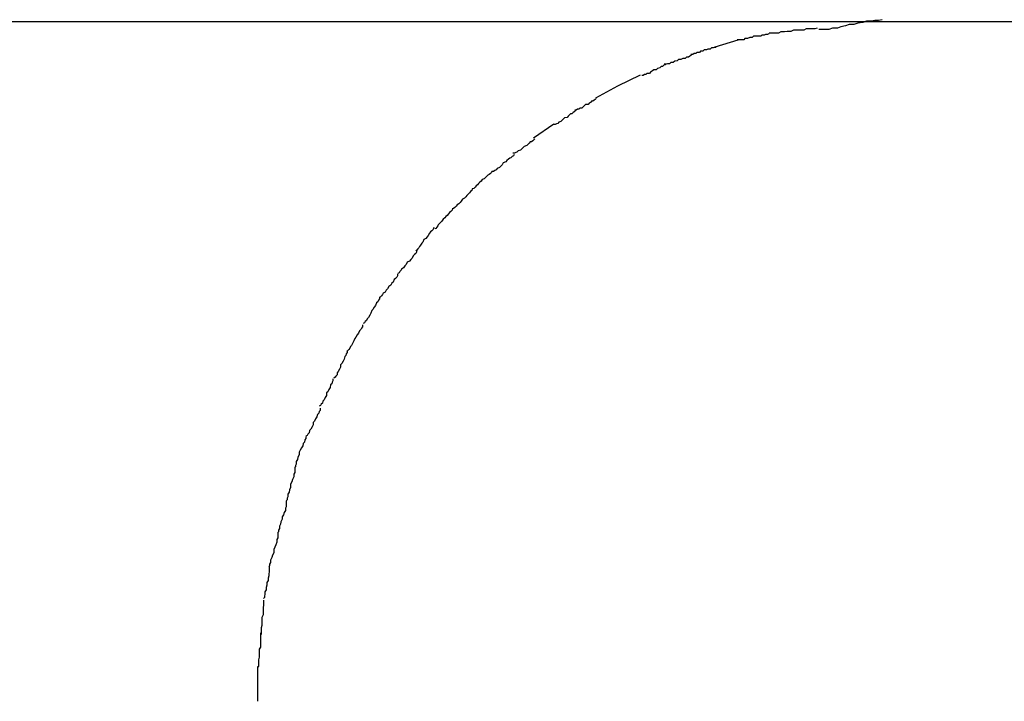
# Model space of a CAD drawing. Extents: x -36.8 to 36.8, y -28.3 to 28.3.
# Drawn here: x -36.3 to -36, y 6.5 to 6.6 of the extents above; entities that cross this region are included whole.
import ezdxf

# ---------------------------------------------------------------- set-up
doc = ezdxf.new("R2010")
doc.units = 0
doc.layers.get('0').update_dxf_attribs({"linetype": 'CONTINUOUS'})

msp = doc.modelspace()

# ---------------------------------------------------------------- linework, layer by layer
at = {"color": 0}
for points in [[(-36.0757, 6.6262), (-36.088, 6.6262), (-36.1002, 6.6262), (-36.1125, 6.6262), (-36.1248, 6.6262), (-36.137, 6.6262), (-36.1493, 6.6262), (-36.1615, 6.6262), (-36.1738, 6.6262), (-36.1861, 6.6262), (-36.1983, 6.6262), (-36.2106, 6.6262), (-36.2229, 6.6262), (-36.2351, 6.6262), (-36.2474, 6.6262), (-36.2597, 6.6262), (-36.272, 6.6262), (-36.2842, 6.6262), (-36.2965, 6.6262)], [(-36.0759, 6.6267), (-36.0759, 6.6267), (-36.0768, 6.6265), (-36.0777, 6.6265), (-36.0786, 6.6263), (-36.0798, 6.6263), (-36.0807, 6.626), (-36.0819, 6.6258), (-36.0829, 6.6255), (-36.0841, 6.6255), (-36.085, 6.6252), (-36.0861, 6.6249), (-36.087, 6.6246), (-36.0882, 6.6246), (-36.0891, 6.6243), (-36.09, 6.6243), (-36.0907, 6.6243), (-36.0916, 6.6243)], [(-36.0759, 6.6267), (-36.0759, 6.6267), (-36.0768, 6.6265), (-36.0777, 6.6265), (-36.0786, 6.6263), (-36.0798, 6.6263), (-36.0807, 6.626), (-36.0819, 6.6258), (-36.0829, 6.6255), (-36.0841, 6.6255), (-36.085, 6.6252), (-36.0861, 6.6249), (-36.087, 6.6246), (-36.0882, 6.6246), (-36.0891, 6.6243), (-36.09, 6.6243), (-36.0907, 6.6243), (-36.0916, 6.6243)], [(-35.8009, 6.6262), (-35.8258, 6.6262), (-35.8506, 6.6262), (-35.8758, 6.6262), (-35.9016, 6.6262), (-35.9258, 6.6262), (-35.9477, 6.6262), (-35.9757, 6.6262), (-36.019, 6.6262), (-36.0757, 6.6262)], [(-36.104, 6.6232), (-36.104, 6.6232), (-36.1043, 6.623), (-36.1048, 6.623), (-36.1051, 6.6229), (-36.1057, 6.6229), (-36.106, 6.6226), (-36.1066, 6.6226), (-36.1072, 6.6226), (-36.1078, 6.6226), (-36.1081, 6.6223), (-36.1087, 6.6223), (-36.1093, 6.622), (-36.1099, 6.622), (-36.1102, 6.6217), (-36.1108, 6.6217), (-36.1112, 6.6217), (-36.1118, 6.6217)], [(-36.104, 6.6232), (-36.104, 6.6232), (-36.1043, 6.623), (-36.1048, 6.623), (-36.1051, 6.6229), (-36.1057, 6.6229), (-36.106, 6.6226), (-36.1066, 6.6226), (-36.1072, 6.6226), (-36.1078, 6.6226), (-36.1081, 6.6223), (-36.1087, 6.6223), (-36.1093, 6.622), (-36.1099, 6.622), (-36.1102, 6.6217), (-36.1108, 6.6217), (-36.1112, 6.6217), (-36.1118, 6.6217)], [(-36.092, 6.6246), (-36.092, 6.6246), (-36.0926, 6.6244), (-36.0932, 6.6244), (-36.0938, 6.6244), (-36.0947, 6.6244), (-36.0953, 6.6241), (-36.0962, 6.6241), (-36.097, 6.6241), (-36.0979, 6.6241), (-36.0985, 6.6238), (-36.0994, 6.6238), (-36.1001, 6.6237), (-36.101, 6.6237), (-36.1016, 6.6234), (-36.1024, 6.6234), (-36.103, 6.6234), (-36.1039, 6.6234)], [(-36.092, 6.6246), (-36.092, 6.6246), (-36.0926, 6.6244), (-36.0932, 6.6244), (-36.0938, 6.6244), (-36.0947, 6.6244), (-36.0953, 6.6241), (-36.0962, 6.6241), (-36.097, 6.6241), (-36.0979, 6.6241), (-36.0985, 6.6238), (-36.0994, 6.6238), (-36.1001, 6.6237), (-36.101, 6.6237), (-36.1016, 6.6234), (-36.1024, 6.6234), (-36.103, 6.6234), (-36.1039, 6.6234)], [(-36.1173, 6.62), (-36.1116, 6.6217)], [(-36.1231, 6.6181), (-36.1231, 6.6181), (-36.1233, 6.6178), (-36.1236, 6.6177), (-36.1239, 6.6174), (-36.1244, 6.6174), (-36.1247, 6.6171), (-36.1253, 6.6171), (-36.1258, 6.6168), (-36.1264, 6.6168), (-36.1267, 6.6165), (-36.1273, 6.6164), (-36.1277, 6.6161), (-36.1283, 6.6161), (-36.1286, 6.6158), (-36.1291, 6.6158), (-36.1294, 6.6157), (-36.1299, 6.6157)], [(-36.1231, 6.6181), (-36.1231, 6.6181), (-36.1233, 6.6178), (-36.1236, 6.6177), (-36.1239, 6.6174), (-36.1244, 6.6174), (-36.1247, 6.6171), (-36.1253, 6.6171), (-36.1258, 6.6168), (-36.1264, 6.6168), (-36.1267, 6.6165), (-36.1273, 6.6164), (-36.1277, 6.6161), (-36.1283, 6.6161), (-36.1286, 6.6158), (-36.1291, 6.6158), (-36.1294, 6.6157), (-36.1299, 6.6157)], [(-36.117, 6.62), (-36.117, 6.62), (-36.1172, 6.6198), (-36.1175, 6.6198), (-36.1178, 6.6197), (-36.1182, 6.6197), (-36.1185, 6.6194), (-36.1191, 6.6194), (-36.1194, 6.6192), (-36.12, 6.6192), (-36.1203, 6.6189), (-36.1209, 6.6189), (-36.1212, 6.6186), (-36.1218, 6.6186), (-36.1221, 6.6183), (-36.1225, 6.6183), (-36.1228, 6.6181), (-36.1233, 6.6181)], [(-36.117, 6.62), (-36.117, 6.62), (-36.1172, 6.6198), (-36.1175, 6.6198), (-36.1178, 6.6197), (-36.1182, 6.6197), (-36.1185, 6.6194), (-36.1191, 6.6194), (-36.1194, 6.6192), (-36.12, 6.6192), (-36.1203, 6.6189), (-36.1209, 6.6189), (-36.1212, 6.6186), (-36.1218, 6.6186), (-36.1221, 6.6183), (-36.1225, 6.6183), (-36.1228, 6.6181), (-36.1233, 6.6181)], [(-36.1295, 6.6158), (-36.1295, 6.6158), (-36.1297, 6.6155), (-36.13, 6.6154), (-36.1303, 6.6151), (-36.1307, 6.6151), (-36.131, 6.6148), (-36.1316, 6.6146), (-36.1319, 6.6143), (-36.1325, 6.6143), (-36.1328, 6.614), (-36.1333, 6.6137), (-36.1336, 6.6134), (-36.1342, 6.6134), (-36.1345, 6.6131), (-36.1348, 6.6131), (-36.1351, 6.6129), (-36.1355, 6.6129)], [(-36.1295, 6.6158), (-36.1295, 6.6158), (-36.1297, 6.6155), (-36.13, 6.6154), (-36.1303, 6.6151), (-36.1307, 6.6151), (-36.131, 6.6148), (-36.1316, 6.6146), (-36.1319, 6.6143), (-36.1325, 6.6143), (-36.1328, 6.614), (-36.1333, 6.6137), (-36.1336, 6.6134), (-36.1342, 6.6134), (-36.1345, 6.6131), (-36.1348, 6.6131), (-36.1351, 6.6129), (-36.1355, 6.6129)], [(-36.1469, 6.6073), (-36.1414, 6.6103), (-36.1358, 6.613)], [(-36.1468, 6.6072), (-36.1468, 6.6072), (-36.147, 6.6069), (-36.1473, 6.6068), (-36.1476, 6.6065), (-36.1479, 6.6065), (-36.1482, 6.6062), (-36.1485, 6.606), (-36.1488, 6.6057), (-36.1494, 6.6057), (-36.1497, 6.6054), (-36.15, 6.6051), (-36.1503, 6.6048), (-36.1508, 6.6048), (-36.1511, 6.6045), (-36.1514, 6.6045), (-36.1517, 6.6043), (-36.1521, 6.6043)], [(-36.1468, 6.6072), (-36.1468, 6.6072), (-36.147, 6.6069), (-36.1473, 6.6068), (-36.1476, 6.6065), (-36.1479, 6.6065), (-36.1482, 6.6062), (-36.1485, 6.606), (-36.1488, 6.6057), (-36.1494, 6.6057), (-36.1497, 6.6054), (-36.15, 6.6051), (-36.1503, 6.6048), (-36.1508, 6.6048), (-36.1511, 6.6045), (-36.1514, 6.6045), (-36.1517, 6.6043), (-36.1521, 6.6043)], [(-36.152, 6.6042), (-36.152, 6.6042), (-36.1522, 6.6039), (-36.1525, 6.6037), (-36.1528, 6.6034), (-36.1531, 6.6034), (-36.1534, 6.6031), (-36.1537, 6.6028), (-36.154, 6.6025), (-36.1546, 6.6024), (-36.1549, 6.6021), (-36.1552, 6.6018), (-36.1555, 6.6015), (-36.156, 6.6013), (-36.1563, 6.601), (-36.1566, 6.6009), (-36.1569, 6.6007), (-36.1573, 6.6007)], [(-36.152, 6.6042), (-36.152, 6.6042), (-36.1522, 6.6039), (-36.1525, 6.6037), (-36.1528, 6.6034), (-36.1531, 6.6034), (-36.1534, 6.6031), (-36.1537, 6.6028), (-36.154, 6.6025), (-36.1546, 6.6024), (-36.1549, 6.6021), (-36.1552, 6.6018), (-36.1555, 6.6015), (-36.156, 6.6013), (-36.1563, 6.601), (-36.1566, 6.6009), (-36.1569, 6.6007), (-36.1573, 6.6007)], [(-36.1623, 6.5974), (-36.1573, 6.6009)], [(-36.162, 6.5972), (-36.162, 6.5972), (-36.1622, 6.5969), (-36.1625, 6.5967), (-36.1628, 6.5964), (-36.1631, 6.5964), (-36.1634, 6.5961), (-36.1637, 6.5958), (-36.164, 6.5955), (-36.1646, 6.5953), (-36.1649, 6.595), (-36.1652, 6.5947), (-36.1655, 6.5944), (-36.1661, 6.5942), (-36.1664, 6.5939), (-36.1667, 6.5938), (-36.167, 6.5936), (-36.1674, 6.5936)], [(-36.162, 6.5972), (-36.162, 6.5972), (-36.1622, 6.5969), (-36.1625, 6.5967), (-36.1628, 6.5964), (-36.1631, 6.5964), (-36.1634, 6.5961), (-36.1637, 6.5958), (-36.164, 6.5955), (-36.1646, 6.5953), (-36.1649, 6.595), (-36.1652, 6.5947), (-36.1655, 6.5944), (-36.1661, 6.5942), (-36.1664, 6.5939), (-36.1667, 6.5938), (-36.167, 6.5936), (-36.1674, 6.5936)], [(-36.1671, 6.5933), (-36.1671, 6.5933), (-36.1673, 6.593), (-36.1676, 6.5928), (-36.1679, 6.5925), (-36.1682, 6.5924), (-36.1685, 6.5921), (-36.1689, 6.5918), (-36.1692, 6.5915), (-36.1698, 6.5912), (-36.1701, 6.5907), (-36.1704, 6.5904), (-36.1707, 6.5901), (-36.1713, 6.5898), (-36.1716, 6.5895), (-36.1719, 6.5893), (-36.1722, 6.5891), (-36.1726, 6.5891)], [(-36.1671, 6.5933), (-36.1671, 6.5933), (-36.1673, 6.593), (-36.1676, 6.5928), (-36.1679, 6.5925), (-36.1682, 6.5924), (-36.1685, 6.5921), (-36.1689, 6.5918), (-36.1692, 6.5915), (-36.1698, 6.5912), (-36.1701, 6.5907), (-36.1704, 6.5904), (-36.1707, 6.5901), (-36.1713, 6.5898), (-36.1716, 6.5895), (-36.1719, 6.5893), (-36.1722, 6.5891), (-36.1726, 6.5891)], [(-36.1726, 6.5891), (-36.1726, 6.5891), (-36.1727, 6.5888), (-36.173, 6.5886), (-36.1733, 6.5883), (-36.1736, 6.5882), (-36.1739, 6.5879), (-36.1742, 6.5876), (-36.1745, 6.5873), (-36.175, 6.5871), (-36.1753, 6.5867), (-36.1756, 6.5864), (-36.1759, 6.5861), (-36.1762, 6.5858), (-36.1765, 6.5855), (-36.1768, 6.5852), (-36.1771, 6.5849), (-36.1775, 6.5848)], [(-36.1726, 6.5891), (-36.1726, 6.5891), (-36.1727, 6.5888), (-36.173, 6.5886), (-36.1733, 6.5883), (-36.1736, 6.5882), (-36.1739, 6.5879), (-36.1742, 6.5876), (-36.1745, 6.5873), (-36.175, 6.5871), (-36.1753, 6.5867), (-36.1756, 6.5864), (-36.1759, 6.5861), (-36.1762, 6.5858), (-36.1765, 6.5855), (-36.1768, 6.5852), (-36.1771, 6.5849), (-36.1775, 6.5848)], [(-36.1775, 6.5848), (-36.1775, 6.5848), (-36.1776, 6.5844), (-36.1779, 6.5841), (-36.1782, 6.5838), (-36.1785, 6.5835), (-36.1788, 6.5831), (-36.1791, 6.5828), (-36.1794, 6.5825), (-36.1799, 6.5822), (-36.1802, 6.5817), (-36.1805, 6.5814), (-36.1808, 6.5811), (-36.1812, 6.5808), (-36.1815, 6.5805), (-36.1818, 6.5802), (-36.1821, 6.5799), (-36.1825, 6.5798)], [(-36.1775, 6.5848), (-36.1775, 6.5848), (-36.1776, 6.5844), (-36.1779, 6.5841), (-36.1782, 6.5838), (-36.1785, 6.5835), (-36.1788, 6.5831), (-36.1791, 6.5828), (-36.1794, 6.5825), (-36.1799, 6.5822), (-36.1802, 6.5817), (-36.1805, 6.5814), (-36.1808, 6.5811), (-36.1812, 6.5808), (-36.1815, 6.5805), (-36.1818, 6.5802), (-36.1821, 6.5799), (-36.1825, 6.5798)], [(-36.1824, 6.5799), (-36.1824, 6.5799), (-36.1825, 6.5795), (-36.1828, 6.5792), (-36.1831, 6.5789), (-36.1834, 6.5786), (-36.1837, 6.5782), (-36.184, 6.5779), (-36.1843, 6.5776), (-36.1847, 6.5773), (-36.185, 6.5768), (-36.1853, 6.5765), (-36.1856, 6.5762), (-36.1859, 6.5759), (-36.186, 6.5756), (-36.1863, 6.5753), (-36.1865, 6.575), (-36.1868, 6.5749)], [(-36.1824, 6.5799), (-36.1824, 6.5799), (-36.1825, 6.5795), (-36.1828, 6.5792), (-36.1831, 6.5789), (-36.1834, 6.5786), (-36.1837, 6.5782), (-36.184, 6.5779), (-36.1843, 6.5776), (-36.1847, 6.5773), (-36.185, 6.5768), (-36.1853, 6.5765), (-36.1856, 6.5762), (-36.1859, 6.5759), (-36.186, 6.5756), (-36.1863, 6.5753), (-36.1865, 6.575), (-36.1868, 6.5749)], [(-36.187, 6.5752), (-36.187, 6.5752), (-36.1872, 6.5747), (-36.1875, 6.5744), (-36.1878, 6.5741), (-36.1881, 6.5738), (-36.1884, 6.5732), (-36.1887, 6.5729), (-36.189, 6.5725), (-36.1895, 6.5722), (-36.1897, 6.5716), (-36.19, 6.5713), (-36.1903, 6.5708), (-36.1906, 6.5705), (-36.1907, 6.5702), (-36.191, 6.5699), (-36.1912, 6.5696), (-36.1915, 6.5694)], [(-36.187, 6.5752), (-36.187, 6.5752), (-36.1872, 6.5747), (-36.1875, 6.5744), (-36.1878, 6.5741), (-36.1881, 6.5738), (-36.1884, 6.5732), (-36.1887, 6.5729), (-36.189, 6.5725), (-36.1895, 6.5722), (-36.1897, 6.5716), (-36.19, 6.5713), (-36.1903, 6.5708), (-36.1906, 6.5705), (-36.1907, 6.5702), (-36.191, 6.5699), (-36.1912, 6.5696), (-36.1915, 6.5694)], [(-36.1913, 6.5696), (-36.1913, 6.5696), (-36.1913, 6.5691), (-36.1915, 6.5688), (-36.1918, 6.5685), (-36.1921, 6.5682), (-36.1924, 6.5676), (-36.1927, 6.5673), (-36.193, 6.5669), (-36.1936, 6.5666), (-36.1939, 6.566), (-36.1942, 6.5657), (-36.1945, 6.5652), (-36.195, 6.5649), (-36.1951, 6.5646), (-36.1954, 6.5643), (-36.1956, 6.564), (-36.1959, 6.5638)], [(-36.1913, 6.5696), (-36.1913, 6.5696), (-36.1913, 6.5691), (-36.1915, 6.5688), (-36.1918, 6.5685), (-36.1921, 6.5682), (-36.1924, 6.5676), (-36.1927, 6.5673), (-36.193, 6.5669), (-36.1936, 6.5666), (-36.1939, 6.566), (-36.1942, 6.5657), (-36.1945, 6.5652), (-36.195, 6.5649), (-36.1951, 6.5646), (-36.1954, 6.5643), (-36.1956, 6.564), (-36.1959, 6.5638)], [(-36.196, 6.5637), (-36.196, 6.5637), (-36.196, 6.5632), (-36.1962, 6.5629), (-36.1965, 6.5626), (-36.1968, 6.5623), (-36.1971, 6.5617), (-36.1974, 6.5614), (-36.1977, 6.5609), (-36.1982, 6.5606), (-36.1985, 6.56), (-36.1988, 6.5597), (-36.1991, 6.5592), (-36.1996, 6.5589), (-36.1997, 6.5586), (-36.2, 6.5583), (-36.2002, 6.558), (-36.2005, 6.5578)], [(-36.196, 6.5637), (-36.196, 6.5637), (-36.196, 6.5632), (-36.1962, 6.5629), (-36.1965, 6.5626), (-36.1968, 6.5623), (-36.1971, 6.5617), (-36.1974, 6.5614), (-36.1977, 6.5609), (-36.1982, 6.5606), (-36.1985, 6.56), (-36.1988, 6.5597), (-36.1991, 6.5592), (-36.1996, 6.5589), (-36.1997, 6.5586), (-36.2, 6.5583), (-36.2002, 6.558), (-36.2005, 6.5578)], [(-36.2005, 6.558), (-36.2005, 6.558), (-36.2005, 6.5575), (-36.2007, 6.5572), (-36.2009, 6.5568), (-36.2012, 6.5565), (-36.2015, 6.5559), (-36.2018, 6.5555), (-36.2021, 6.5549), (-36.2024, 6.5546), (-36.2026, 6.554), (-36.2029, 6.5535), (-36.2032, 6.5529), (-36.2035, 6.5526), (-36.2037, 6.5522), (-36.204, 6.5519), (-36.2042, 6.5516), (-36.2045, 6.5514)], [(-36.2005, 6.558), (-36.2005, 6.558), (-36.2005, 6.5575), (-36.2007, 6.5572), (-36.2009, 6.5568), (-36.2012, 6.5565), (-36.2015, 6.5559), (-36.2018, 6.5555), (-36.2021, 6.5549), (-36.2024, 6.5546), (-36.2026, 6.554), (-36.2029, 6.5535), (-36.2032, 6.5529), (-36.2035, 6.5526), (-36.2037, 6.5522), (-36.204, 6.5519), (-36.2042, 6.5516), (-36.2045, 6.5514)], [(-36.2047, 6.5511), (-36.2047, 6.5511), (-36.2047, 6.5506), (-36.2049, 6.5503), (-36.2051, 6.5499), (-36.2054, 6.5496), (-36.2057, 6.549), (-36.206, 6.5486), (-36.2063, 6.548), (-36.2066, 6.5477), (-36.2068, 6.5471), (-36.2071, 6.5466), (-36.2074, 6.546), (-36.2077, 6.5457), (-36.2078, 6.5453), (-36.2081, 6.545), (-36.2083, 6.5447), (-36.2086, 6.5445)], [(-36.2047, 6.5511), (-36.2047, 6.5511), (-36.2047, 6.5506), (-36.2049, 6.5503), (-36.2051, 6.5499), (-36.2054, 6.5496), (-36.2057, 6.549), (-36.206, 6.5486), (-36.2063, 6.548), (-36.2066, 6.5477), (-36.2068, 6.5471), (-36.2071, 6.5466), (-36.2074, 6.546), (-36.2077, 6.5457), (-36.2078, 6.5453), (-36.2081, 6.545), (-36.2083, 6.5447), (-36.2086, 6.5445)], [(-36.2085, 6.5447), (-36.2085, 6.5447), (-36.2085, 6.5442), (-36.2087, 6.5439), (-36.2088, 6.5435), (-36.2091, 6.5432), (-36.2092, 6.5426), (-36.2095, 6.5421), (-36.2098, 6.5415), (-36.2101, 6.5412), (-36.2101, 6.5406), (-36.2104, 6.5401), (-36.2107, 6.5395), (-36.211, 6.5392), (-36.211, 6.5387), (-36.2113, 6.5384), (-36.2115, 6.5381), (-36.2118, 6.5379)], [(-36.2085, 6.5447), (-36.2085, 6.5447), (-36.2085, 6.5442), (-36.2087, 6.5439), (-36.2088, 6.5435), (-36.2091, 6.5432), (-36.2092, 6.5426), (-36.2095, 6.5421), (-36.2098, 6.5415), (-36.2101, 6.5412), (-36.2101, 6.5406), (-36.2104, 6.5401), (-36.2107, 6.5395), (-36.211, 6.5392), (-36.211, 6.5387), (-36.2113, 6.5384), (-36.2115, 6.5381), (-36.2118, 6.5379)], [(-36.212, 6.5377), (-36.212, 6.5377), (-36.212, 6.5372), (-36.2122, 6.5369), (-36.2123, 6.5365), (-36.2126, 6.5362), (-36.2127, 6.5356), (-36.213, 6.5351), (-36.2133, 6.5345), (-36.2136, 6.5342), (-36.2136, 6.5336), (-36.2139, 6.5331), (-36.2142, 6.5325), (-36.2145, 6.5322), (-36.2146, 6.5317), (-36.2149, 6.5314), (-36.2151, 6.5311), (-36.2154, 6.5309)], [(-36.212, 6.5377), (-36.212, 6.5377), (-36.212, 6.5372), (-36.2122, 6.5369), (-36.2123, 6.5365), (-36.2126, 6.5362), (-36.2127, 6.5356), (-36.213, 6.5351), (-36.2133, 6.5345), (-36.2136, 6.5342), (-36.2136, 6.5336), (-36.2139, 6.5331), (-36.2142, 6.5325), (-36.2145, 6.5322), (-36.2146, 6.5317), (-36.2149, 6.5314), (-36.2151, 6.5311), (-36.2154, 6.5309)], [(-36.2152, 6.5304), (-36.2152, 6.5304), (-36.2152, 6.5299), (-36.2154, 6.5296), (-36.2155, 6.5292), (-36.2158, 6.5289), (-36.216, 6.5283), (-36.2163, 6.5278), (-36.2166, 6.5272), (-36.2169, 6.5269), (-36.2169, 6.5263), (-36.2172, 6.5258), (-36.2175, 6.5252), (-36.2178, 6.5249), (-36.2179, 6.5243), (-36.2182, 6.524), (-36.2184, 6.5237), (-36.2187, 6.5235)], [(-36.2152, 6.5304), (-36.2152, 6.5304), (-36.2152, 6.5299), (-36.2154, 6.5296), (-36.2155, 6.5292), (-36.2158, 6.5289), (-36.216, 6.5283), (-36.2163, 6.5278), (-36.2166, 6.5272), (-36.2169, 6.5269), (-36.2169, 6.5263), (-36.2172, 6.5258), (-36.2175, 6.5252), (-36.2178, 6.5249), (-36.2179, 6.5243), (-36.2182, 6.524), (-36.2184, 6.5237), (-36.2187, 6.5235)], [(-36.2187, 6.5234), (-36.2187, 6.5234), (-36.2187, 6.5229), (-36.219, 6.5226), (-36.2191, 6.522), (-36.2194, 6.5217), (-36.2195, 6.5211), (-36.2198, 6.5206), (-36.2201, 6.52), (-36.2204, 6.5195), (-36.2204, 6.5189), (-36.2207, 6.5183), (-36.2208, 6.5177), (-36.2211, 6.5172), (-36.2211, 6.5166), (-36.2213, 6.5162), (-36.2213, 6.5159), (-36.2215, 6.5157)], [(-36.2187, 6.5234), (-36.2187, 6.5234), (-36.2187, 6.5229), (-36.219, 6.5226), (-36.2191, 6.522), (-36.2194, 6.5217), (-36.2195, 6.5211), (-36.2198, 6.5206), (-36.2201, 6.52), (-36.2204, 6.5195), (-36.2204, 6.5189), (-36.2207, 6.5183), (-36.2208, 6.5177), (-36.2211, 6.5172), (-36.2211, 6.5166), (-36.2213, 6.5162), (-36.2213, 6.5159), (-36.2215, 6.5157)], [(-36.2215, 6.5159), (-36.2215, 6.5159), (-36.2215, 6.5154), (-36.2215, 6.5151), (-36.2215, 6.5145), (-36.2217, 6.5141), (-36.2217, 6.5134), (-36.222, 6.5128), (-36.2222, 6.5122), (-36.2225, 6.5116), (-36.2225, 6.5108), (-36.2228, 6.5102), (-36.2229, 6.5096), (-36.2232, 6.5091), (-36.2232, 6.5085), (-36.2234, 6.5081), (-36.2234, 6.5077), (-36.2236, 6.5075)], [(-36.2215, 6.5159), (-36.2215, 6.5159), (-36.2215, 6.5154), (-36.2215, 6.5151), (-36.2215, 6.5145), (-36.2217, 6.5141), (-36.2217, 6.5134), (-36.222, 6.5128), (-36.2222, 6.5122), (-36.2225, 6.5116), (-36.2225, 6.5108), (-36.2228, 6.5102), (-36.2229, 6.5096), (-36.2232, 6.5091), (-36.2232, 6.5085), (-36.2234, 6.5081), (-36.2234, 6.5077), (-36.2236, 6.5075)], [(-36.2236, 6.5074), (-36.2236, 6.5074), (-36.2236, 6.5069), (-36.2236, 6.5066), (-36.2236, 6.506), (-36.2238, 6.5057), (-36.2238, 6.5051), (-36.2241, 6.5046), (-36.2243, 6.504), (-36.2246, 6.5035), (-36.2246, 6.5029), (-36.2249, 6.5023), (-36.225, 6.5017), (-36.2253, 6.5012), (-36.2253, 6.5006), (-36.2255, 6.5002), (-36.2255, 6.4998), (-36.2257, 6.4996)], [(-36.2236, 6.5074), (-36.2236, 6.5074), (-36.2236, 6.5069), (-36.2236, 6.5066), (-36.2236, 6.506), (-36.2238, 6.5057), (-36.2238, 6.5051), (-36.2241, 6.5046), (-36.2243, 6.504), (-36.2246, 6.5035), (-36.2246, 6.5029), (-36.2249, 6.5023), (-36.225, 6.5017), (-36.2253, 6.5012), (-36.2253, 6.5006), (-36.2255, 6.5002), (-36.2255, 6.4998), (-36.2257, 6.4996)], [(-36.2257, 6.4997), (-36.2257, 6.4997), (-36.2257, 6.4992), (-36.2257, 6.4989), (-36.2257, 6.4983), (-36.2259, 6.4979), (-36.2259, 6.4972), (-36.2262, 6.4966), (-36.2264, 6.496), (-36.2267, 6.4954), (-36.2267, 6.4946), (-36.227, 6.494), (-36.2272, 6.4934), (-36.2275, 6.4928), (-36.2275, 6.4922), (-36.2277, 6.4918), (-36.2277, 6.4914), (-36.2279, 6.4912)], [(-36.2257, 6.4997), (-36.2257, 6.4997), (-36.2257, 6.4992), (-36.2257, 6.4989), (-36.2257, 6.4983), (-36.2259, 6.4979), (-36.2259, 6.4972), (-36.2262, 6.4966), (-36.2264, 6.496), (-36.2267, 6.4954), (-36.2267, 6.4946), (-36.227, 6.494), (-36.2272, 6.4934), (-36.2275, 6.4928), (-36.2275, 6.4922), (-36.2277, 6.4918), (-36.2277, 6.4914), (-36.2279, 6.4912)], [(-36.2278, 6.4912), (-36.2278, 6.4912), (-36.2278, 6.4907), (-36.2278, 6.4904), (-36.2278, 6.4898), (-36.2279, 6.4895), (-36.2279, 6.4889), (-36.2281, 6.4883), (-36.2281, 6.4877), (-36.2284, 6.4872), (-36.2284, 6.4866), (-36.2286, 6.486), (-36.2286, 6.4854), (-36.2289, 6.4849), (-36.2289, 6.4843), (-36.229, 6.4839), (-36.229, 6.4835), (-36.2292, 6.4833)], [(-36.2278, 6.4912), (-36.2278, 6.4912), (-36.2278, 6.4907), (-36.2278, 6.4904), (-36.2278, 6.4898), (-36.2279, 6.4895), (-36.2279, 6.4889), (-36.2281, 6.4883), (-36.2281, 6.4877), (-36.2284, 6.4872), (-36.2284, 6.4866), (-36.2286, 6.486), (-36.2286, 6.4854), (-36.2289, 6.4849), (-36.2289, 6.4843), (-36.229, 6.4839), (-36.229, 6.4835), (-36.2292, 6.4833)], [(-36.2292, 6.4829), (-36.2292, 6.4829), (-36.2292, 6.4824), (-36.2292, 6.4821), (-36.2292, 6.4815), (-36.2293, 6.4811), (-36.2293, 6.4804), (-36.2293, 6.4798), (-36.2293, 6.4792), (-36.2296, 6.4786), (-36.2296, 6.4778), (-36.2296, 6.4772), (-36.2296, 6.4766), (-36.2298, 6.476), (-36.2298, 6.4754), (-36.2298, 6.4749), (-36.2298, 6.4745), (-36.23, 6.4743)], [(-36.2292, 6.4829), (-36.2292, 6.4829), (-36.2292, 6.4824), (-36.2292, 6.4821), (-36.2292, 6.4815), (-36.2293, 6.4811), (-36.2293, 6.4804), (-36.2293, 6.4798), (-36.2293, 6.4792), (-36.2296, 6.4786), (-36.2296, 6.4778), (-36.2296, 6.4772), (-36.2296, 6.4766), (-36.2298, 6.476), (-36.2298, 6.4754), (-36.2298, 6.4749), (-36.2298, 6.4745), (-36.23, 6.4743)], [(-36.23, 6.4748), (-36.23, 6.4748), (-36.23, 6.4743), (-36.23, 6.474), (-36.23, 6.4734), (-36.23, 6.473), (-36.23, 6.4724), (-36.23, 6.4718), (-36.23, 6.4712), (-36.2303, 6.4707), (-36.2303, 6.4699), (-36.2303, 6.4693), (-36.2303, 6.4687), (-36.2305, 6.4681), (-36.2305, 6.4675), (-36.2305, 6.467), (-36.2305, 6.4665), (-36.2307, 6.4662)], [(-36.23, 6.4748), (-36.23, 6.4748), (-36.23, 6.4743), (-36.23, 6.474), (-36.23, 6.4734), (-36.23, 6.473), (-36.23, 6.4724), (-36.23, 6.4718), (-36.23, 6.4712), (-36.2303, 6.4707), (-36.2303, 6.4699), (-36.2303, 6.4693), (-36.2303, 6.4687), (-36.2305, 6.4681), (-36.2305, 6.4675), (-36.2305, 6.467), (-36.2305, 6.4665), (-36.2307, 6.4662)], [(-36.2307, 6.4664), (-36.2307, 6.4664), (-36.2307, 6.4658), (-36.2307, 6.4653), (-36.2307, 6.4647), (-36.2307, 6.4643), (-36.2307, 6.4637), (-36.2307, 6.4631), (-36.2307, 6.4625), (-36.2307, 6.462), (-36.2307, 6.4614), (-36.2307, 6.4608), (-36.2307, 6.4602), (-36.2307, 6.4596), (-36.2307, 6.459), (-36.2307, 6.4586), (-36.2307, 6.4581), (-36.2307, 6.4578), (-36.2307, 6.4578), (-36.2307, 6.4578), (-36.2307, 6.4578), (-36.2307, 6.4578), (-36.2307, 6.4578), (-36.2307, 6.4578), (-36.2307, 6.4578), (-36.2307, 6.4578), (-36.2307, 6.4578), (-36.2307, 6.4578), (-36.2307, 6.4578), (-36.2307, 6.4578), (-36.2307, 6.4578), (-36.2307, 6.4578), (-36.2307, 6.4578), (-36.2307, 6.4578), (-36.2307, 6.4578)], [(-36.2307, 6.4664), (-36.2307, 6.4664), (-36.2307, 6.4658), (-36.2307, 6.4653), (-36.2307, 6.4647), (-36.2307, 6.4643), (-36.2307, 6.4637), (-36.2307, 6.4631), (-36.2307, 6.4625), (-36.2307, 6.462), (-36.2307, 6.4614), (-36.2307, 6.4608), (-36.2307, 6.4602), (-36.2307, 6.4596), (-36.2307, 6.459), (-36.2307, 6.4586), (-36.2307, 6.4581), (-36.2307, 6.4578), (-36.2307, 6.4578), (-36.2307, 6.4578), (-36.2307, 6.4578), (-36.2307, 6.4578), (-36.2307, 6.4578), (-36.2307, 6.4578), (-36.2307, 6.4578), (-36.2307, 6.4578), (-36.2307, 6.4578), (-36.2307, 6.4578), (-36.2307, 6.4578), (-36.2307, 6.4578), (-36.2307, 6.4578), (-36.2307, 6.4578), (-36.2307, 6.4578), (-36.2307, 6.4578), (-36.2307, 6.4578)]]:
    msp.add_lwpolyline(points, dxfattribs=at)

doc.saveas('drawing.dxf')
